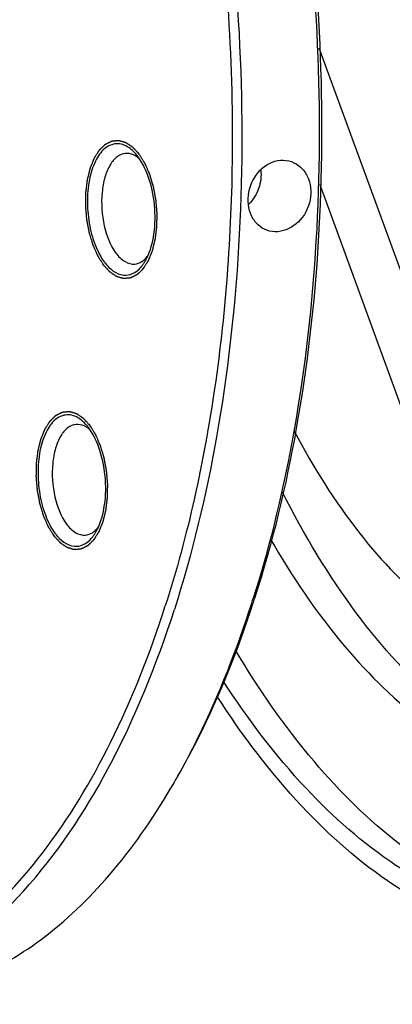
# Model space of a CAD drawing. Units: millimetres. Extents: x 0 to 420, y 0 to 297.
# Drawn here: x 73 to 82, y 14 to 35 of the extents above; entities that cross this region are included whole.
import ezdxf

# ---------------------------------------------------------------- set-up
doc = ezdxf.new("R2010")
doc.units = ezdxf.units.MM
doc.header["$LTSCALE"] = 23.1
doc.layers.get('0').update_dxf_attribs({"linetype": 'CONTINUOUS'})
doc.layers.add('BOHRUNGEN', color=7, linetype='CONTINUOUS')

msp = doc.modelspace()

# ---------------------------------------------------------------- linework, layer by layer
at = {"color": 7, "linetype": 'CONTINUOUS'}
for p, q in [((79.92385, 34.64071), (82.75291, 26.89805)), ((79.94402, 31.68071), (81.72299, 26.81197))]:
    msp.add_line(p, q, dxfattribs=at)
for centre, radius, start, end in [((75.69885, 31.86561), 0.50622, 55.924278, 57.370825), ((75.16828, 31.65135), 1.05615, 38.51696, 39.6682), ((75.12646, 31.61821), 1.1095, 36.681457, 38.511407), ((76.18061, 30.66941), 1.11343, 216.683495, 218.295457), ((74.63165, 26.00547), 0.50622, 55.924278, 57.370825), ((74.10108, 25.79122), 1.05615, 38.51696, 39.6682), ((74.05926, 25.75807), 1.1095, 36.681457, 38.511407), ((75.1134, 24.80928), 1.11343, 216.683495, 218.295457), ((54.7937, 30.21092), 24.86224, 342.255485, 342.506598), ((55.25396, 30.18381), 24.44407, 341.974367, 342.255498), ((63.14166, 26.62359), 15.75961, 329.965445, 330.479916)]:
    msp.add_arc(centre, radius, start, end, dxfattribs=at)
for points, knots in [([(74.00287, 53.01819), (74.69883, 52.16064), (75.98719, 50.19348), (77.52517, 46.84666), (78.72936, 43.05156), (79.55159, 38.95672), (79.95986, 34.7221), (79.93783, 30.51415), (79.48696, 26.49915), (78.88551, 23.94122), (78.5061, 22.73743)], [0, 0, 0, 0, 0.10479147, 0.22180556, 0.34856124, 0.48170346, 0.61737515, 0.75153338, 0.88024221, 1, 1, 1, 1]), ([(74.00476, 53.01696), (74.70667, 52.16819), (76.00669, 50.21259), (77.55793, 46.87421), (78.77297, 43.07858), (79.60229, 38.97696), (80.01301, 34.73255), (79.98839, 30.51532), (79.53002, 26.4951), (78.91988, 23.93635), (78.53511, 22.73392)], [0, 0, 0, 0, 0.10440491, 0.22123887, 0.34800622, 0.4812979, 0.61718108, 0.75152866, 0.88032428, 1, 1, 1, 1]), ([(76.12721, 45.0804), (76.7836, 43.08964), (77.74716, 38.92015), (78.06208, 34.65596), (78.05097, 32.49482)], [0, 0, 0, 0, 0.49236802, 1, 1, 1, 1]), ([(77.77765, 38.99724), (78.21413, 36.14123), (78.42951, 31.8356), (77.80818, 26.31276), (77.19006, 23.71419), (76.7995, 22.49371)], [0, 0, 0, 0, 0.52055566, 0.76911459, 1, 1, 1, 1]), ([(75.84216, 32.46062), (75.76743, 32.51698), (75.58785, 32.60085), (75.29078, 32.49471), (75.08647, 32.21287), (74.95506, 31.82138), (74.90586, 31.34972), (74.94381, 30.85392), (75.06418, 30.39275), (75.20332, 30.11749), (75.28769, 30.00426)], [0, 0, 0, 0, 0.08780421, 0.1704796, 0.27316622, 0.40351923, 0.5550817, 0.71479132, 0.86753952, 1, 1, 1, 1]), ([(75.97181, 32.29193), (75.9538, 32.30346), (75.8847, 32.34195), (75.80272, 32.35943), (75.74514, 32.35457)], [0, 0, 0, 0, 0.27012386, 1, 1, 1, 1]), ([(75.98125, 32.32553), (75.97036, 32.33867), (75.92784, 32.38743), (75.8802, 32.43193), (75.84216, 32.46062)], [0, 0, 0, 0, 0.26370584, 1, 1, 1, 1]), ([(78.05097, 32.49482), (78.042, 30.75004), (77.8103, 27.39534), (77.09379, 24.10307), (76.60401, 22.57253)], [0, 0, 0, 0, 0.52055865, 1, 1, 1, 1]), ([(75.74514, 32.35457), (75.68112, 32.34918), (75.54289, 32.28841), (75.39275, 32.09661), (75.28589, 31.82922), (75.20796, 31.38393), (75.24745, 30.81197), (75.41087, 30.37119), (75.53832, 30.20014)], [0, 0, 0, 0, 0.07982024, 0.17656384, 0.29590815, 0.43460487, 0.73497728, 1, 1, 1, 1]), ([(76.17367, 30.03189), (76.26263, 30.18578), (76.37639, 30.56588), (76.39926, 31.16868), (76.29104, 31.76737), (76.12542, 32.13447), (76.01625, 32.28099)], [0, 0, 0, 0, 0.22730592, 0.4956177, 0.76634521, 1, 1, 1, 1]), ([(75.53832, 30.20014), (75.59214, 30.12792), (75.70637, 30.00659), (75.87324, 29.9569), (75.94502, 29.96295)], [0, 0, 0, 0, 0.55561112, 1, 1, 1, 1]), ([(76.07748, 29.89558), (76.08621, 29.90559), (76.12162, 29.94855), (76.15246, 29.9952), (76.17367, 30.03189)], [0, 0, 0, 0, 0.23854728, 1, 1, 1, 1]), ([(75.30676, 29.97941), (75.40357, 29.85684), (75.60369, 29.68885), (75.91474, 29.74222), (76.02767, 29.83847), (76.07748, 29.89558)], [0, 0, 0, 0, 0.52228625, 0.74659528, 1, 1, 1, 1]), ([(74.77496, 26.60048), (74.70023, 26.65684), (74.52064, 26.74071), (74.22358, 26.63457), (74.01927, 26.35273), (73.88786, 25.96125), (73.83865, 25.48958), (73.87661, 24.99379), (73.99698, 24.53261), (74.13612, 24.25735), (74.22049, 24.14412)], [0, 0, 0, 0, 0.08780421, 0.1704796, 0.27316622, 0.40351923, 0.5550817, 0.71479132, 0.86753952, 1, 1, 1, 1]), ([(74.67794, 26.49444), (74.61392, 26.48904), (74.47569, 26.42827), (74.32555, 26.23647), (74.21869, 25.96908), (74.14075, 25.52379), (74.18025, 24.95183), (74.34367, 24.51105), (74.47112, 24.34)], [0, 0, 0, 0, 0.07982024, 0.17656384, 0.29590815, 0.43460487, 0.73497728, 1, 1, 1, 1]), ([(74.90461, 26.4318), (74.8866, 26.44333), (74.8175, 26.48182), (74.73551, 26.49929), (74.67794, 26.49444)], [0, 0, 0, 0, 0.27012386, 1, 1, 1, 1]), ([(74.91405, 26.4654), (74.90316, 26.47853), (74.86063, 26.52729), (74.813, 26.57179), (74.77496, 26.60048)], [0, 0, 0, 0, 0.26370584, 1, 1, 1, 1]), ([(75.10647, 24.17175), (75.19543, 24.32564), (75.30919, 24.70574), (75.33206, 25.30854), (75.22384, 25.90723), (75.05822, 26.27433), (74.94905, 26.42085)], [0, 0, 0, 0, 0.22730592, 0.4956177, 0.76634521, 1, 1, 1, 1]), ([(79.39003, 26.34953), (79.79963, 25.57263), (80.67289, 24.17579), (82.25979, 22.5046), (83.76045, 21.62469), (84.96509, 21.33489), (85.55254, 21.31991), (85.83797, 21.34378)], [0, 0, 0, 0, 0.30618238, 0.57077599, 0.79698388, 0.90014604, 1, 1, 1, 1]), ([(86.52536, 18.85191), (86.19256, 18.84547), (85.50983, 18.90623), (84.11903, 19.3253), (82.40284, 20.43444), (80.59495, 22.45016), (79.60243, 24.11081), (79.13842, 25.03006)], [0, 0, 0, 0, 0.09883922, 0.20176966, 0.42882263, 0.69423819, 1, 1, 1, 1]), ([(74.47112, 24.34), (74.52493, 24.26778), (74.63917, 24.14645), (74.80604, 24.09677), (74.87782, 24.10281)], [0, 0, 0, 0, 0.55561112, 1, 1, 1, 1]), ([(74.23956, 24.11927), (74.33636, 23.9967), (74.53649, 23.82871), (74.84754, 23.88209), (74.96047, 23.97833), (75.01028, 24.03544)], [0, 0, 0, 0, 0.52228625, 0.74659528, 1, 1, 1, 1]), ([(75.01028, 24.03544), (75.01901, 24.04545), (75.05442, 24.08842), (75.08526, 24.13506), (75.10647, 24.17175)], [0, 0, 0, 0, 0.23854728, 1, 1, 1, 1]), ([(78.87338, 24.02245), (79.34295, 23.2038), (80.33561, 21.73409), (82.11144, 19.98926), (83.7672, 19.08342), (85.08996, 18.78897), (85.7356, 18.77633), (86.05008, 18.80262)], [0, 0, 0, 0, 0.30343662, 0.56676597, 0.79405329, 0.89853579, 1, 1, 1, 1]), ([(62.34099, 17.52554), (62.91419, 16.8462), (64.10293, 15.66014), (66.15372, 14.4269), (68.29912, 13.94712), (70.42172, 14.29619), (72.37559, 15.43514), (74.09404, 17.26127), (75.54934, 19.69355), (76.28091, 21.56284), (76.60401, 22.57253)], [0, 0, 0, 0, 0.13501771, 0.25293246, 0.35893823, 0.46191518, 0.57188621, 0.6963723, 0.83896737, 1, 1, 1, 1]), ([(76.8554, 18.85838), (77.01483, 19.13993), (77.65367, 20.35305), (78.15404, 21.63648), (78.47312, 22.63358)], [0, 0, 0, 0, 0.23608788, 1, 1, 1, 1]), ([(76.8586, 18.86264), (77.02008, 19.1419), (77.66779, 20.34743), (78.1748, 21.62578), (78.49827, 22.61978)], [0, 0, 0, 0, 0.23582644, 1, 1, 1, 1]), ([(69.0676, 13.95888), (69.46893, 13.99241), (70.28023, 14.15181), (71.8829, 14.84304), (73.75369, 16.43353), (75.54968, 19.14977), (76.42082, 21.31031), (76.7995, 22.49371)], [0, 0, 0, 0, 0.09945378, 0.20229077, 0.42824646, 0.69315676, 1, 1, 1, 1]), ([(85.65825, 15.8348), (84.97669, 15.85818), (83.53932, 16.18677), (81.54084, 17.39459), (79.67689, 19.24926), (78.61802, 20.78081), (78.11383, 21.62768)], [0, 0, 0, 0, 0.20709788, 0.43736954, 0.70069155, 1, 1, 1, 1]), ([(85.65302, 15.79659), (84.97262, 15.73973), (83.51356, 15.90359), (81.43772, 16.93414), (79.49337, 18.65881), (78.38605, 20.1292), (77.85681, 20.94976)], [0, 0, 0, 0, 0.20945336, 0.43861588, 0.70046636, 1, 1, 1, 1]), ([(85.69042, 15.34815), (84.9955, 15.29008), (83.50534, 15.45741), (81.38521, 16.50974), (79.39933, 18.27093), (78.26831, 19.77248), (77.72774, 20.61043)], [0, 0, 0, 0, 0.20946153, 0.4386276, 0.70047499, 1, 1, 1, 1]), ([(70.74122, 14.09876), (71.31496, 14.14668), (72.49144, 14.43841), (74.1153, 15.41055), (75.58706, 16.87254), (76.40292, 18.07451), (76.78512, 18.73556)], [0, 0, 0, 0, 0.21854334, 0.4516389, 0.71015316, 1, 1, 1, 1])]:
    msp.add_open_spline(points, degree=3, knots=knots, dxfattribs=at)
at = {"color": 2, "linetype": 'CONTINUOUS'}
for points in [[(75.26852, 29.94435), (75.25833, 29.96075), (75.24303, 29.98535), (75.22264, 30.01816), (75.20735, 30.04276), (75.19205, 30.06736), (75.17931, 30.08787), (75.16911, 30.10427), (75.16274, 30.11452), (75.15764, 30.12272), (75.15382, 30.12887), (75.15064, 30.13401), (75.14839, 30.13757), (75.14714, 30.13966), (75.14613, 30.14109), (75.14538, 30.14303), (75.14428, 30.14544), (75.14242, 30.14975), (75.13973, 30.15586), (75.13651, 30.1632), (75.13221, 30.17299), (75.12684, 30.18523), (75.11825, 30.20481), (75.10751, 30.22929), (75.09463, 30.25866), (75.08174, 30.28803), (75.071, 30.31251), (75.06241, 30.33209), (75.05704, 30.34432), (75.05275, 30.35412), (75.04952, 30.36146), (75.04685, 30.36758), (75.04495, 30.37185), (75.0439, 30.37433), (75.04303, 30.37608), (75.04247, 30.37822), (75.04162, 30.38095), (75.04018, 30.38578), (75.03809, 30.39265), (75.03559, 30.40091), (75.03226, 30.41192), (75.0281, 30.42568), (75.02145, 30.44769), (75.01312, 30.47521), (75.00314, 30.50823), (74.99315, 30.54125), (74.98483, 30.56877), (74.97817, 30.59078), (74.97401, 30.60454), (74.97068, 30.61555), (74.96818, 30.6238), (74.96611, 30.63069), (74.96464, 30.63549), (74.96383, 30.63826), (74.96313, 30.64026), (74.96278, 30.64258), (74.96219, 30.64556), (74.96121, 30.65083), (74.95979, 30.65834), (74.95809, 30.66735), (74.95583, 30.67937), (74.953, 30.6944), (74.94847, 30.71844), (74.9428, 30.74849), (74.93601, 30.78454), (74.92921, 30.8206), (74.92355, 30.85065), (74.91902, 30.87469), (74.91619, 30.88971), (74.91392, 30.90173), (74.91222, 30.91075), (74.91081, 30.91826), (74.90981, 30.92352), (74.90927, 30.92653), (74.90876, 30.92877), (74.90865, 30.93106), (74.90836, 30.93409), (74.90793, 30.93941), (74.90727, 30.94701), (74.9065, 30.95612), (74.90546, 30.96828), (74.90416, 30.98347), (74.90209, 31.00778), (74.8995, 31.03816), (74.89639, 31.07462), (74.89329, 31.11108), (74.8907, 31.14147), (74.88863, 31.16578), (74.88733, 31.18097), (74.88629, 31.19312), (74.88551, 31.20224), (74.88488, 31.20983), (74.88441, 31.21515), (74.88417, 31.21819), (74.8839, 31.22047), (74.88401, 31.22272), (74.88403, 31.22573), (74.88413, 31.23099), (74.88424, 31.23851), (74.88438, 31.24754), (74.88456, 31.25957), (74.88479, 31.2746), (74.88515, 31.29866), (74.88561, 31.32874), (74.88616, 31.36483), (74.88671, 31.40092), (74.88717, 31.431), (74.88753, 31.45506), (74.88776, 31.47009), (74.88794, 31.48212), (74.88808, 31.49115), (74.8882, 31.49866), (74.88826, 31.50393), (74.88834, 31.50693), (74.88829, 31.50922), (74.88863, 31.51133), (74.88896, 31.51421), (74.88958, 31.51921), (74.89044, 31.52637), (74.89149, 31.53495), (74.89289, 31.5464), (74.89463, 31.56071), (74.89742, 31.58361), (74.90091, 31.61223), (74.90509, 31.64657), (74.90928, 31.68092), (74.91277, 31.70954), (74.91555, 31.73244), (74.9173, 31.74675), (74.91869, 31.7582), (74.91974, 31.76678), (74.92062, 31.77393), (74.92121, 31.77895), (74.92159, 31.7818), (74.92177, 31.784), (74.92234, 31.78593), (74.92296, 31.7886), (74.92412, 31.79323), (74.92574, 31.79986), (74.9277, 31.80782), (74.93031, 31.81842), (74.93357, 31.83168), (74.93879, 31.85289), (74.94532, 31.8794), (74.95314, 31.91122), (74.95967, 31.93773), (74.96488, 31.95894), (74.9688, 31.97485), (74.97271, 31.99075), (74.97597, 32.00401), (74.97858, 32.01461), (74.98054, 32.02257), (74.98218, 32.02919), (74.9833, 32.03385), (74.98398, 32.03647), (74.9844, 32.03856), (74.98515, 32.04014), (74.98604, 32.04242), (74.98764, 32.04633), (74.9899, 32.05196), (74.99263, 32.0587), (74.99626, 32.06769), (75.0008, 32.07892), (75.00625, 32.0924), (75.0117, 32.10588), (75.01897, 32.12385), (75.02805, 32.14632), (75.03713, 32.16879), (75.0444, 32.18676), (75.04985, 32.20024), (75.0553, 32.21372), (75.05984, 32.22496), (75.06347, 32.23394), (75.06619, 32.24069), (75.06847, 32.24629), (75.07005, 32.25025), (75.07098, 32.25245), (75.0716, 32.25426), (75.07251, 32.25549), (75.07363, 32.25734), (75.07564, 32.26047), (75.07848, 32.265), (75.08189, 32.27041), (75.08645, 32.27764), (75.09214, 32.28667), (75.09897, 32.2975), (75.1058, 32.30833), (75.11491, 32.32278), (75.12629, 32.34084), (75.13768, 32.35889), (75.14679, 32.37334), (75.15362, 32.38417), (75.16045, 32.39501), (75.16614, 32.40404), (75.1707, 32.41126), (75.17354, 32.41577), (75.17582, 32.41938), (75.17753, 32.42209), (75.17895, 32.42434), (75.17994, 32.42594), (75.18052, 32.42682), (75.18092, 32.42756), (75.18144, 32.42798), (75.1821, 32.42865), (75.18326, 32.42977), (75.18492, 32.4314), (75.18691, 32.43334), (75.18956, 32.43593), (75.19287, 32.43917), (75.19817, 32.44436), (75.2048, 32.45084), (75.21275, 32.45861), (75.2207, 32.46639), (75.23131, 32.47675), (75.24456, 32.48971), (75.25782, 32.50267), (75.26842, 32.51304), (75.27637, 32.52081), (75.28432, 32.52859), (75.29095, 32.53507), (75.29625, 32.54025), (75.29957, 32.54349), (75.30222, 32.54608), (75.3042, 32.54803), (75.30586, 32.54964), (75.30702, 32.55079), (75.30769, 32.55141), (75.30816, 32.55198), (75.30874, 32.55218), (75.30948, 32.55258), (75.31079, 32.55321), (75.31265, 32.55415), (75.31488, 32.55527), (75.31786, 32.55676), (75.32158, 32.55862), (75.32754, 32.5616), (75.33498, 32.56532), (75.34391, 32.56979), (75.35284, 32.57425), (75.36476, 32.58021), (75.37964, 32.58766), (75.39453, 32.5951), (75.40644, 32.60106), (75.41537, 32.60553), (75.42431, 32.61), (75.43175, 32.61372), (75.43771, 32.6167), (75.44143, 32.61856), (75.44441, 32.62005), (75.44664, 32.62117), (75.4485, 32.62209), (75.4498, 32.62276), (75.45055, 32.6231), (75.4511, 32.62346), (75.45169, 32.62343), (75.45246, 32.62353), (75.45381, 32.62363), (75.45574, 32.62382), (75.45805, 32.62402), (75.46114, 32.6243), (75.465, 32.62465), (75.47117, 32.6252), (75.47889, 32.6259), (75.48815, 32.62673), (75.49741, 32.62757), (75.50976, 32.62868), (75.52519, 32.63007), (75.54063, 32.63146), (75.55297, 32.63257), (75.56223, 32.6334), (75.57149, 32.63423), (75.57921, 32.63493), (75.58539, 32.63548), (75.58924, 32.63583), (75.59233, 32.63611), (75.59465, 32.63632), (75.59658, 32.63648), (75.59793, 32.63662), (75.5987, 32.63667), (75.59927, 32.6368), (75.59986, 32.63655), (75.60064, 32.63635), (75.60201, 32.63593), (75.60397, 32.63537), (75.60632, 32.63469), (75.60944, 32.63378), (75.61336, 32.63265), (75.61961, 32.63083), (75.62743, 32.62856), (75.63682, 32.62584), (75.64621, 32.62312), (75.65872, 32.61949), (75.67436, 32.61495), (75.69001, 32.61041), (75.70252, 32.60678), (75.71191, 32.60405), (75.7213, 32.60133), (75.72912, 32.59906), (75.73537, 32.59724), (75.73929, 32.59611), (75.74241, 32.5952), (75.74476, 32.59452), (75.74672, 32.59395), (75.74809, 32.59357), (75.74887, 32.59331), (75.74946, 32.59322), (75.75002, 32.59276), (75.75079, 32.59227), (75.75212, 32.59135), (75.75403, 32.59007), (75.75632, 32.58853), (75.75937, 32.58647), (75.76318, 32.58389), (75.76929, 32.57978), (75.77692, 32.57463), (75.78607, 32.56845), (75.79522, 32.56228), (75.80743, 32.55404), (75.82269, 32.54375), (75.83794, 32.53345), (75.85015, 32.52522), (75.8593, 32.51904), (75.86846, 32.51286), (75.87608, 32.50772), (75.88219, 32.5036), (75.886, 32.50103), (75.88905, 32.49897), (75.89134, 32.49742), (75.89325, 32.49613), (75.89458, 32.49524), (75.89534, 32.4947), (75.89593, 32.4944), (75.89646, 32.49372), (75.89719, 32.49294), (75.89846, 32.49153), (75.90028, 32.48954), (75.90246, 32.48714), (75.90536, 32.48395), (75.909, 32.47995), (75.91481, 32.47356), (75.92208, 32.46557), (75.93079, 32.45598), (75.93951, 32.44639), (75.95114, 32.4336), (75.96567, 32.41762), (75.98311, 32.39844), (76.00636, 32.37287), (76.0238, 32.35369), (76.03542, 32.3409)], [(76.03542, 32.3409), (76.04562, 32.3245), (76.06091, 32.2999), (76.0813, 32.26709), (76.0966, 32.24249), (76.11189, 32.21789), (76.12464, 32.19738), (76.13483, 32.18098), (76.14121, 32.17073), (76.1463, 32.16253), (76.15013, 32.15638), (76.15331, 32.15124), (76.15555, 32.14768), (76.15681, 32.14559), (76.15782, 32.14416), (76.15857, 32.14222), (76.15966, 32.13981), (76.16153, 32.1355), (76.16422, 32.12939), (76.16744, 32.12205), (76.17173, 32.11226), (76.1771, 32.10002), (76.18569, 32.08044), (76.19643, 32.05596), (76.20932, 32.02659), (76.2222, 31.99722), (76.23294, 31.97274), (76.24153, 31.95316), (76.2469, 31.94092), (76.2512, 31.93113), (76.25442, 31.92379), (76.2571, 31.91766), (76.25899, 31.9134), (76.26004, 31.91092), (76.26091, 31.90917), (76.26147, 31.90702), (76.26233, 31.9043), (76.26377, 31.89947), (76.26586, 31.8926), (76.26835, 31.88434), (76.27168, 31.87333), (76.27584, 31.85957), (76.2825, 31.83756), (76.29082, 31.81004), (76.30081, 31.77702), (76.3108, 31.744), (76.31912, 31.71648), (76.32578, 31.69447), (76.32994, 31.68071), (76.33326, 31.6697), (76.33576, 31.66145), (76.33784, 31.65456), (76.33931, 31.64976), (76.34012, 31.64699), (76.34081, 31.64499), (76.34117, 31.64267), (76.34175, 31.63969), (76.34273, 31.63442), (76.34416, 31.62691), (76.34585, 31.61789), (76.34812, 31.60588), (76.35095, 31.59085), (76.35548, 31.56681), (76.36114, 31.53676), (76.36794, 31.5007), (76.37473, 31.46465), (76.3804, 31.4346), (76.38493, 31.41056), (76.38776, 31.39553), (76.39002, 31.38351), (76.39172, 31.3745), (76.39313, 31.36699), (76.39414, 31.36173), (76.39468, 31.35872), (76.39519, 31.35648), (76.3953, 31.35419), (76.39558, 31.35115), (76.39602, 31.34584), (76.39668, 31.33824), (76.39745, 31.32913), (76.39849, 31.31697), (76.39978, 31.30178), (76.40185, 31.27747), (76.40444, 31.24709), (76.40755, 31.21063), (76.41066, 31.17416), (76.41325, 31.14378), (76.41532, 31.11947), (76.41662, 31.10428), (76.41765, 31.09213), (76.41843, 31.08301), (76.41907, 31.07542), (76.41954, 31.0701), (76.41977, 31.06706), (76.42005, 31.06477), (76.41993, 31.06253), (76.41991, 31.05952), (76.41981, 31.05426), (76.41971, 31.04674), (76.41957, 31.03771), (76.41939, 31.02568), (76.41916, 31.01065), (76.41879, 30.98658), (76.41833, 30.95651), (76.41779, 30.92042), (76.41724, 30.88433), (76.41678, 30.85425), (76.41641, 30.83019), (76.41619, 30.81515), (76.416, 30.80312), (76.41587, 30.7941), (76.41574, 30.78659), (76.41568, 30.78131), (76.41561, 30.77832), (76.41566, 30.77602), (76.41531, 30.77392), (76.41499, 30.77104), (76.41436, 30.76604), (76.4135, 30.75888), (76.41245, 30.7503), (76.41106, 30.73885), (76.40931, 30.72454), (76.40652, 30.70164), (76.40304, 30.67302), (76.39885, 30.63868), (76.39467, 30.60433), (76.39118, 30.57571), (76.38839, 30.55281), (76.38665, 30.5385), (76.38525, 30.52705), (76.38421, 30.51846), (76.38333, 30.51132), (76.38273, 30.5063), (76.38236, 30.50345), (76.38218, 30.50125), (76.38161, 30.49932), (76.38098, 30.49665), (76.37982, 30.49202), (76.3782, 30.48538), (76.37624, 30.47743), (76.37363, 30.46683), (76.37037, 30.45357), (76.36515, 30.43236), (76.35863, 30.40585), (76.3508, 30.37403), (76.34428, 30.34752), (76.33906, 30.32631), (76.33515, 30.3104), (76.33123, 30.29449), (76.32797, 30.28124), (76.32536, 30.27063), (76.32341, 30.26268), (76.32177, 30.25606), (76.32064, 30.2514), (76.31997, 30.24878), (76.31955, 30.24668), (76.3188, 30.24511), (76.31791, 30.24283), (76.31631, 30.23892), (76.31404, 30.23329), (76.31132, 30.22655), (76.30768, 30.21756), (76.30314, 30.20633), (76.29769, 30.19285), (76.29224, 30.17937), (76.28498, 30.1614), (76.27589, 30.13893), (76.26681, 30.11646), (76.25955, 30.09849), (76.2541, 30.08501), (76.24865, 30.07153), (76.24411, 30.06029), (76.24047, 30.05131), (76.23775, 30.04456), (76.23547, 30.03896), (76.2339, 30.035), (76.23297, 30.0328), (76.23235, 30.03099), (76.23143, 30.02976), (76.23031, 30.02791), (76.22831, 30.02478), (76.22547, 30.02025), (76.22205, 30.01484), (76.2175, 30.00761), (76.21181, 29.99858), (76.20497, 29.98775), (76.19814, 29.97691), (76.18904, 29.96247), (76.17765, 29.94441), (76.16627, 29.92636), (76.15716, 29.91191), (76.15033, 29.90108), (76.1435, 29.89024), (76.1378, 29.88121), (76.13325, 29.87399), (76.1304, 29.86948), (76.12813, 29.86586), (76.12642, 29.86315), (76.12499, 29.8609), (76.124, 29.85931), (76.12342, 29.85843), (76.12302, 29.85768), (76.1225, 29.85727), (76.12185, 29.8566), (76.12068, 29.85548), (76.11903, 29.85385), (76.11704, 29.85191), (76.11439, 29.84931), (76.11107, 29.84608), (76.10577, 29.84089), (76.09915, 29.83441), (76.09119, 29.82664), (76.08324, 29.81886), (76.07264, 29.80849), (76.05938, 29.79554), (76.04613, 29.78258), (76.03553, 29.77221), (76.02757, 29.76443), (76.01962, 29.75666), (76.01299, 29.75018), (76.00769, 29.745), (76.00438, 29.74176), (76.00173, 29.73916), (75.99974, 29.73722), (75.99808, 29.73561), (75.99693, 29.73446), (75.99626, 29.73383), (75.99578, 29.73327), (75.9952, 29.73307), (75.99446, 29.73267), (75.99316, 29.73204), (75.9913, 29.7311), (75.98906, 29.72998), (75.98609, 29.72849), (75.98237, 29.72663), (75.97641, 29.72365), (75.96897, 29.71993), (75.96003, 29.71546), (75.9511, 29.71099), (75.93919, 29.70504), (75.9243, 29.69759), (75.90941, 29.69014), (75.8975, 29.68419), (75.88857, 29.67972), (75.87964, 29.67525), (75.87219, 29.67153), (75.86624, 29.66855), (75.86252, 29.66669), (75.85954, 29.6652), (75.85731, 29.66408), (75.85544, 29.66316), (75.85414, 29.66249), (75.8534, 29.66215), (75.85284, 29.66178), (75.85226, 29.66181), (75.85149, 29.66172), (75.85014, 29.66161), (75.84821, 29.66143), (75.84589, 29.66123), (75.84281, 29.66095), (75.83895, 29.6606), (75.83277, 29.66004), (75.82506, 29.65935), (75.8158, 29.65852), (75.80654, 29.65768), (75.79419, 29.65657), (75.77875, 29.65518), (75.76332, 29.65379), (75.75097, 29.65268), (75.74171, 29.65185), (75.73245, 29.65101), (75.72473, 29.65032), (75.71856, 29.64976), (75.7147, 29.64942), (75.71161, 29.64914), (75.7093, 29.64893), (75.70737, 29.64876), (75.70602, 29.64863), (75.70525, 29.64858), (75.70467, 29.64845), (75.70408, 29.6487), (75.7033, 29.6489), (75.70193, 29.64932), (75.69998, 29.64987), (75.69763, 29.65056), (75.6945, 29.65146), (75.69059, 29.6526), (75.68433, 29.65442), (75.67651, 29.65668), (75.66712, 29.65941), (75.65774, 29.66213), (75.64522, 29.66576), (75.62958, 29.6703), (75.61394, 29.67484), (75.60142, 29.67847), (75.59204, 29.6812), (75.58265, 29.68392), (75.57483, 29.68619), (75.56857, 29.688), (75.56466, 29.68914), (75.56153, 29.69005), (75.55918, 29.69073), (75.55723, 29.6913), (75.55586, 29.69168), (75.55508, 29.69194), (75.55449, 29.69203), (75.55392, 29.69249), (75.55316, 29.69298), (75.55182, 29.6939), (75.54991, 29.69518), (75.54763, 29.69672), (75.54457, 29.69878), (75.54076, 29.70135), (75.53466, 29.70547), (75.52703, 29.71062), (75.51788, 29.7168), (75.50872, 29.72297), (75.49652, 29.73121), (75.48126, 29.7415), (75.466, 29.7518), (75.4538, 29.76003), (75.44464, 29.76621), (75.43549, 29.77238), (75.42786, 29.77753), (75.42176, 29.78165), (75.41794, 29.78422), (75.41489, 29.78628), (75.4126, 29.78782), (75.4107, 29.78912), (75.40936, 29.79), (75.4086, 29.79054), (75.40802, 29.79085), (75.40748, 29.79153), (75.40675, 29.7923), (75.40548, 29.79372), (75.40367, 29.79571), (75.40149, 29.79811), (75.39858, 29.8013), (75.39495, 29.8053), (75.38914, 29.81169), (75.38187, 29.81968), (75.37315, 29.82927), (75.36443, 29.83886), (75.35281, 29.85165), (75.33827, 29.86763), (75.32084, 29.88681), (75.29759, 29.91238), (75.28015, 29.93156), (75.26852, 29.94435)], [(74.20132, 24.08421), (74.19112, 24.10061), (74.17583, 24.12521), (74.15544, 24.15802), (74.14014, 24.18262), (74.12485, 24.20722), (74.1121, 24.22773), (74.10191, 24.24413), (74.09554, 24.25438), (74.09044, 24.26258), (74.08661, 24.26873), (74.08343, 24.27387), (74.08119, 24.27743), (74.07994, 24.27952), (74.07892, 24.28095), (74.07817, 24.28289), (74.07708, 24.28531), (74.07521, 24.28961), (74.07252, 24.29572), (74.0693, 24.30306), (74.06501, 24.31285), (74.05964, 24.32509), (74.05105, 24.34467), (74.04031, 24.36915), (74.02742, 24.39852), (74.01454, 24.42789), (74.0038, 24.45237), (73.99521, 24.47195), (73.98984, 24.48419), (73.98555, 24.49398), (73.98232, 24.50132), (73.97965, 24.50745), (73.97775, 24.51171), (73.9767, 24.51419), (73.97583, 24.51594), (73.97527, 24.51809), (73.97442, 24.52081), (73.97297, 24.52564), (73.97089, 24.53251), (73.96839, 24.54077), (73.96506, 24.55178), (73.9609, 24.56554), (73.95424, 24.58755), (73.94592, 24.61507), (73.93593, 24.64809), (73.92595, 24.68111), (73.91763, 24.70863), (73.91097, 24.73064), (73.90681, 24.7444), (73.90348, 24.75541), (73.90098, 24.76366), (73.89891, 24.77055), (73.89744, 24.77535), (73.89663, 24.77812), (73.89593, 24.78012), (73.89558, 24.78244), (73.89499, 24.78542), (73.89401, 24.7907), (73.89259, 24.7982), (73.89089, 24.80722), (73.88863, 24.81924), (73.88579, 24.83426), (73.88126, 24.8583), (73.8756, 24.88835), (73.86881, 24.92441), (73.86201, 24.96046), (73.85635, 24.99051), (73.85182, 25.01455), (73.84898, 25.02958), (73.84672, 25.0416), (73.84502, 25.05061), (73.84361, 25.05812), (73.8426, 25.06338), (73.84207, 25.06639), (73.84156, 25.06863), (73.84145, 25.07092), (73.84116, 25.07396), (73.84072, 25.07927), (73.84007, 25.08687), (73.83929, 25.09599), (73.83826, 25.10814), (73.83696, 25.12333), (73.83489, 25.14764), (73.8323, 25.17802), (73.82919, 25.21448), (73.82608, 25.25095), (73.82349, 25.28133), (73.82142, 25.30564), (73.82013, 25.32083), (73.81909, 25.33298), (73.81831, 25.3421), (73.81767, 25.34969), (73.8172, 25.35501), (73.81697, 25.35805), (73.8167, 25.36034), (73.81681, 25.36258), (73.81683, 25.36559), (73.81693, 25.37086), (73.81703, 25.37837), (73.81717, 25.3874), (73.81736, 25.39943), (73.81758, 25.41447), (73.81795, 25.43853), (73.81841, 25.4686), (73.81896, 25.50469), (73.81951, 25.54078), (73.81996, 25.57086), (73.82033, 25.59492), (73.82056, 25.60996), (73.82074, 25.62199), (73.82088, 25.63101), (73.821, 25.63852), (73.82106, 25.6438), (73.82114, 25.64679), (73.82109, 25.64909), (73.82143, 25.65119), (73.82175, 25.65407), (73.82238, 25.65907), (73.82324, 25.66623), (73.82429, 25.67481), (73.82569, 25.68626), (73.82743, 25.70057), (73.83022, 25.72347), (73.83371, 25.75209), (73.83789, 25.78644), (73.84208, 25.82078), (73.84556, 25.8494), (73.84835, 25.8723), (73.8501, 25.88661), (73.85149, 25.89806), (73.85253, 25.90665), (73.85342, 25.91379), (73.85401, 25.91881), (73.85439, 25.92166), (73.85456, 25.92386), (73.85514, 25.92579), (73.85576, 25.92846), (73.85692, 25.93309), (73.85854, 25.93973), (73.8605, 25.94768), (73.86311, 25.95828), (73.86637, 25.97154), (73.87159, 25.99275), (73.87811, 26.01926), (73.88594, 26.05108), (73.89246, 26.07759), (73.89768, 26.0988), (73.9016, 26.11471), (73.90551, 26.13062), (73.90877, 26.14387), (73.91138, 26.15448), (73.91334, 26.16243), (73.91497, 26.16905), (73.9161, 26.17371), (73.91678, 26.17633), (73.9172, 26.17843), (73.91795, 26.18), (73.91883, 26.18228), (73.92044, 26.18619), (73.9227, 26.19182), (73.92543, 26.19856), (73.92906, 26.20755), (73.9336, 26.21878), (73.93905, 26.23226), (73.9445, 26.24574), (73.95177, 26.26371), (73.96085, 26.28618), (73.96993, 26.30865), (73.9772, 26.32662), (73.98265, 26.3401), (73.9881, 26.35358), (73.99264, 26.36482), (73.99627, 26.3738), (73.99899, 26.38055), (74.00127, 26.38615), (74.00285, 26.39011), (74.00378, 26.39231), (74.00439, 26.39412), (74.00531, 26.39535), (74.00643, 26.3972), (74.00843, 26.40033), (74.01127, 26.40486), (74.01469, 26.41028), (74.01924, 26.4175), (74.02494, 26.42653), (74.03177, 26.43736), (74.0386, 26.4482), (74.04771, 26.46264), (74.05909, 26.4807), (74.07048, 26.49876), (74.07959, 26.5132), (74.08642, 26.52404), (74.09325, 26.53487), (74.09894, 26.5439), (74.10349, 26.55112), (74.10634, 26.55564), (74.10862, 26.55925), (74.11032, 26.56196), (74.11175, 26.56421), (74.11274, 26.5658), (74.11332, 26.56668), (74.11372, 26.56743), (74.11424, 26.56784), (74.1149, 26.56851), (74.11606, 26.56963), (74.11772, 26.57126), (74.11971, 26.5732), (74.12236, 26.5758), (74.12567, 26.57904), (74.13097, 26.58422), (74.1376, 26.5907), (74.14555, 26.59847), (74.1535, 26.60625), (74.16411, 26.61662), (74.17736, 26.62958), (74.19061, 26.64253), (74.20122, 26.6529), (74.20917, 26.66068), (74.21712, 26.66845), (74.22375, 26.67493), (74.22905, 26.68012), (74.23236, 26.68336), (74.23501, 26.68595), (74.237, 26.68789), (74.23866, 26.6895), (74.23982, 26.69065), (74.24049, 26.69128), (74.24096, 26.69184), (74.24154, 26.69204), (74.24228, 26.69244), (74.24359, 26.69308), (74.24544, 26.69401), (74.24768, 26.69513), (74.25066, 26.69662), (74.25438, 26.69848), (74.26033, 26.70146), (74.26778, 26.70518), (74.27671, 26.70965), (74.28564, 26.71412), (74.29755, 26.72007), (74.31244, 26.72752), (74.32733, 26.73497), (74.33924, 26.74092), (74.34817, 26.74539), (74.35711, 26.74986), (74.36455, 26.75358), (74.3705, 26.75656), (74.37423, 26.75842), (74.3772, 26.75991), (74.37944, 26.76103), (74.3813, 26.76195), (74.3826, 26.76262), (74.38335, 26.76296), (74.3839, 26.76333), (74.38448, 26.7633), (74.38525, 26.76339), (74.38661, 26.7635), (74.38853, 26.76368), (74.39085, 26.76389), (74.39394, 26.76416), (74.39779, 26.76451), (74.40397, 26.76507), (74.41169, 26.76576), (74.42095, 26.76659), (74.43021, 26.76743), (74.44255, 26.76854), (74.45799, 26.76993), (74.47342, 26.77132), (74.48577, 26.77243), (74.49503, 26.77326), (74.50429, 26.7741), (74.51201, 26.77479), (74.51818, 26.77535), (74.52204, 26.77569), (74.52513, 26.77597), (74.52744, 26.77618), (74.52937, 26.77635), (74.53072, 26.77648), (74.5315, 26.77653), (74.53207, 26.77666), (74.53266, 26.77641), (74.53344, 26.77621), (74.53481, 26.77579), (74.53677, 26.77524), (74.53911, 26.77455), (74.54224, 26.77365), (74.54615, 26.77251), (74.55241, 26.7707), (74.56023, 26.76843), (74.56962, 26.7657), (74.579, 26.76298), (74.59152, 26.75935), (74.60716, 26.75481), (74.62281, 26.75027), (74.63532, 26.74664), (74.64471, 26.74391), (74.65409, 26.74119), (74.66191, 26.73892), (74.66817, 26.73711), (74.67208, 26.73597), (74.67521, 26.73506), (74.67756, 26.73439), (74.67951, 26.73381), (74.68088, 26.73343), (74.68166, 26.73318), (74.68226, 26.73308), (74.68282, 26.73262), (74.68359, 26.73213), (74.68492, 26.73121), (74.68683, 26.72994), (74.68912, 26.72839), (74.69217, 26.72633), (74.69598, 26.72376), (74.70209, 26.71964), (74.70971, 26.71449), (74.71887, 26.70831), (74.72802, 26.70214), (74.74023, 26.6939), (74.75548, 26.68361), (74.77074, 26.67331), (74.78295, 26.66508), (74.7921, 26.6589), (74.80125, 26.65273), (74.80888, 26.64758), (74.81498, 26.64346), (74.8188, 26.64089), (74.82185, 26.63883), (74.82414, 26.63729), (74.82605, 26.63599), (74.82738, 26.63511), (74.82814, 26.63457), (74.82872, 26.63426), (74.82926, 26.63358), (74.82999, 26.63281), (74.83126, 26.63139), (74.83308, 26.6294), (74.83526, 26.627), (74.83816, 26.62381), (74.84179, 26.61981), (74.84761, 26.61342), (74.85487, 26.60543), (74.86359, 26.59584), (74.87231, 26.58625), (74.88394, 26.57346), (74.89847, 26.55748), (74.91591, 26.5383), (74.93916, 26.51273), (74.9566, 26.49355), (74.96822, 26.48076)], [(74.96822, 26.48076), (74.97842, 26.46436), (74.99371, 26.43976), (75.0141, 26.40695), (75.0294, 26.38235), (75.04469, 26.35775), (75.05744, 26.33725), (75.06763, 26.32084), (75.074, 26.31059), (75.0791, 26.30239), (75.08293, 26.29624), (75.08611, 26.2911), (75.08835, 26.28754), (75.08961, 26.28545), (75.09062, 26.28402), (75.09137, 26.28208), (75.09246, 26.27967), (75.09433, 26.27536), (75.09702, 26.26926), (75.10024, 26.26191), (75.10453, 26.25212), (75.1099, 26.23988), (75.11849, 26.2203), (75.12923, 26.19582), (75.14212, 26.16645), (75.155, 26.13708), (75.16574, 26.1126), (75.17433, 26.09302), (75.1797, 26.08079), (75.18399, 26.07099), (75.18722, 26.06365), (75.1899, 26.05753), (75.19179, 26.05326), (75.19284, 26.05079), (75.19371, 26.04903), (75.19427, 26.04689), (75.19512, 26.04416), (75.19657, 26.03933), (75.19865, 26.03246), (75.20115, 26.0242), (75.20448, 26.01319), (75.20864, 25.99944), (75.2153, 25.97742), (75.22362, 25.9499), (75.23361, 25.91688), (75.24359, 25.88386), (75.25192, 25.85635), (75.25857, 25.83433), (75.26273, 25.82057), (75.26606, 25.80957), (75.26856, 25.80131), (75.27063, 25.79443), (75.27211, 25.78962), (75.27291, 25.78685), (75.27361, 25.78485), (75.27396, 25.78253), (75.27455, 25.77955), (75.27553, 25.77428), (75.27695, 25.76677), (75.27865, 25.75776), (75.28092, 25.74574), (75.28375, 25.73071), (75.28828, 25.70667), (75.29394, 25.67663), (75.30074, 25.64057), (75.30753, 25.60451), (75.31319, 25.57446), (75.31772, 25.55042), (75.32056, 25.5354), (75.32282, 25.52338), (75.32452, 25.51436), (75.32593, 25.50685), (75.32694, 25.50159), (75.32748, 25.49859), (75.32798, 25.49634), (75.32809, 25.49405), (75.32838, 25.49102), (75.32882, 25.4857), (75.32947, 25.4781), (75.33025, 25.46899), (75.33128, 25.45683), (75.33258, 25.44164), (75.33465, 25.41733), (75.33724, 25.38695), (75.34035, 25.35049), (75.34346, 25.31403), (75.34605, 25.28364), (75.34812, 25.25934), (75.34941, 25.24414), (75.35045, 25.23199), (75.35123, 25.22287), (75.35187, 25.21528), (75.35234, 25.20996), (75.35257, 25.20692), (75.35285, 25.20464), (75.35273, 25.20239), (75.35271, 25.19938), (75.35261, 25.19412), (75.35251, 25.1866), (75.35237, 25.17758), (75.35219, 25.16555), (75.35196, 25.15051), (75.35159, 25.12645), (75.35113, 25.09637), (75.35058, 25.06028), (75.35003, 25.02419), (75.34958, 24.99411), (75.34921, 24.97005), (75.34898, 24.95502), (75.3488, 24.94299), (75.34867, 24.93396), (75.34854, 24.92645), (75.34848, 24.92118), (75.34841, 24.91818), (75.34845, 24.91589), (75.34811, 24.91378), (75.34779, 24.91091), (75.34716, 24.9059), (75.3463, 24.89874), (75.34525, 24.89016), (75.34386, 24.87871), (75.34211, 24.8644), (75.33932, 24.8415), (75.33583, 24.81288), (75.33165, 24.77854), (75.32746, 24.74419), (75.32398, 24.71557), (75.32119, 24.69267), (75.31944, 24.67836), (75.31805, 24.66692), (75.31701, 24.65833), (75.31612, 24.65118), (75.31553, 24.64616), (75.31516, 24.64331), (75.31498, 24.64111), (75.3144, 24.63918), (75.31378, 24.63651), (75.31262, 24.63188), (75.311, 24.62525), (75.30904, 24.61729), (75.30643, 24.60669), (75.30317, 24.59343), (75.29795, 24.57222), (75.29143, 24.54571), (75.2836, 24.51389), (75.27708, 24.48738), (75.27186, 24.46617), (75.26794, 24.45026), (75.26403, 24.43436), (75.26077, 24.4211), (75.25816, 24.4105), (75.2562, 24.40254), (75.25457, 24.39592), (75.25344, 24.39126), (75.25276, 24.38864), (75.25234, 24.38655), (75.25159, 24.38497), (75.25071, 24.38269), (75.2491, 24.37878), (75.24684, 24.37315), (75.24411, 24.36641), (75.24048, 24.35743), (75.23594, 24.34619), (75.23049, 24.33271), (75.22504, 24.31923), (75.21778, 24.30126), (75.20869, 24.27879), (75.19961, 24.25632), (75.19234, 24.23835), (75.18689, 24.22487), (75.18144, 24.21139), (75.1769, 24.20015), (75.17327, 24.19117), (75.17055, 24.18442), (75.16827, 24.17882), (75.16669, 24.17487), (75.16576, 24.17266), (75.16515, 24.17085), (75.16423, 24.16962), (75.16311, 24.16777), (75.16111, 24.16464), (75.15827, 24.16011), (75.15485, 24.1547), (75.1503, 24.14747), (75.1446, 24.13845), (75.13777, 24.12761), (75.13094, 24.11678), (75.12183, 24.10233), (75.11045, 24.08427), (75.09906, 24.06622), (75.08996, 24.05177), (75.08312, 24.04094), (75.07629, 24.0301), (75.0706, 24.02107), (75.06605, 24.01385), (75.0632, 24.00934), (75.06092, 24.00573), (75.05922, 24.00302), (75.05779, 24.00077), (75.0568, 23.99917), (75.05622, 23.99829), (75.05582, 23.99755), (75.0553, 23.99713), (75.05464, 23.99646), (75.05348, 23.99534), (75.05182, 23.99371), (75.04984, 23.99177), (75.04719, 23.98918), (75.04387, 23.98594), (75.03857, 23.98075), (75.03194, 23.97427), (75.02399, 23.9665), (75.01604, 23.95872), (75.00544, 23.94836), (74.99218, 23.9354), (74.97893, 23.92244), (74.96832, 23.91207), (74.96037, 23.9043), (74.95242, 23.89652), (74.94579, 23.89004), (74.94049, 23.88486), (74.93718, 23.88162), (74.93453, 23.87903), (74.93254, 23.87708), (74.93088, 23.87547), (74.92972, 23.87432), (74.92905, 23.8737), (74.92858, 23.87313), (74.928, 23.87293), (74.92726, 23.87253), (74.92596, 23.8719), (74.9241, 23.87096), (74.92186, 23.86984), (74.91889, 23.86835), (74.91516, 23.86649), (74.90921, 23.86351), (74.90176, 23.85979), (74.89283, 23.85532), (74.8839, 23.85086), (74.87199, 23.8449), (74.8571, 23.83745), (74.84221, 23.83001), (74.8303, 23.82405), (74.82137, 23.81958), (74.81244, 23.81512), (74.80499, 23.81139), (74.79904, 23.80841), (74.79531, 23.80655), (74.79234, 23.80506), (74.7901, 23.80394), (74.78824, 23.80302), (74.78694, 23.80235), (74.78619, 23.80201), (74.78564, 23.80165), (74.78506, 23.80168), (74.78429, 23.80158), (74.78294, 23.80148), (74.78101, 23.80129), (74.77869, 23.80109), (74.7756, 23.80081), (74.77175, 23.80046), (74.76557, 23.79991), (74.75785, 23.79921), (74.74859, 23.79838), (74.73933, 23.79754), (74.72699, 23.79643), (74.71155, 23.79504), (74.69612, 23.79366), (74.68377, 23.79254), (74.67451, 23.79171), (74.66525, 23.79088), (74.65753, 23.79018), (74.65136, 23.78963), (74.6475, 23.78928), (74.64441, 23.789), (74.6421, 23.78879), (74.64017, 23.78863), (74.63882, 23.78849), (74.63804, 23.78845), (74.63747, 23.78831), (74.63688, 23.78856), (74.6361, 23.78876), (74.63473, 23.78918), (74.63277, 23.78974), (74.63043, 23.79042), (74.6273, 23.79133), (74.62339, 23.79246), (74.61713, 23.79428), (74.60931, 23.79655), (74.59992, 23.79927), (74.59054, 23.80199), (74.57802, 23.80563), (74.56238, 23.81016), (74.54673, 23.8147), (74.53422, 23.81833), (74.52483, 23.82106), (74.51545, 23.82378), (74.50763, 23.82605), (74.50137, 23.82787), (74.49746, 23.829), (74.49433, 23.82991), (74.49198, 23.83059), (74.49003, 23.83116), (74.48866, 23.83155), (74.48788, 23.8318), (74.48729, 23.83189), (74.48672, 23.83235), (74.48595, 23.83284), (74.48462, 23.83376), (74.48271, 23.83504), (74.48042, 23.83658), (74.47737, 23.83864), (74.47356, 23.84122), (74.46746, 23.84533), (74.45983, 23.85048), (74.45067, 23.85666), (74.44152, 23.86283), (74.42931, 23.87107), (74.41406, 23.88136), (74.3988, 23.89166), (74.3866, 23.89989), (74.37744, 23.90607), (74.36829, 23.91225), (74.36066, 23.91739), (74.35456, 23.92151), (74.35074, 23.92409), (74.34769, 23.92615), (74.3454, 23.92769), (74.3435, 23.92898), (74.34216, 23.92987), (74.3414, 23.93041), (74.34082, 23.93072), (74.34028, 23.93139), (74.33955, 23.93217), (74.33828, 23.93358), (74.33647, 23.93557), (74.33429, 23.93797), (74.33138, 23.94117), (74.32775, 23.94516), (74.32193, 23.95155), (74.31467, 23.95955), (74.30595, 23.96913), (74.29723, 23.97872), (74.2856, 23.99151), (74.27107, 24.00749), (74.25363, 24.02667), (74.23038, 24.05224), (74.21295, 24.07142), (74.20132, 24.08421)]]:
    msp.add_open_spline(points, degree=3, knots=[0, 0, 0, 0, 0.015625, 0.0234375, 0.03125, 0.0390625, 0.046875, 0.05078125, 0.0546875, 0.05664062, 0.05859375, 0.06054688, 0.06152344, 0.06201172, 0.0625, 0.06298828, 0.06347656, 0.06445312, 0.06640625, 0.06835938, 0.0703125, 0.07421875, 0.078125, 0.0859375, 0.09375, 0.1015625, 0.109375, 0.11328125, 0.1171875, 0.11914062, 0.12109375, 0.12304688, 0.12402344, 0.12451172, 0.125, 0.12548828, 0.12597656, 0.12695312, 0.12890625, 0.13085938, 0.1328125, 0.13671875, 0.140625, 0.1484375, 0.15625, 0.1640625, 0.171875, 0.17578125, 0.1796875, 0.18164062, 0.18359375, 0.18554688, 0.18652344, 0.18701172, 0.1875, 0.18798828, 0.18847656, 0.18945312, 0.19140625, 0.19335938, 0.1953125, 0.19921875, 0.203125, 0.2109375, 0.21875, 0.2265625, 0.234375, 0.23828125, 0.2421875, 0.24414062, 0.24609375, 0.24804688, 0.24902344, 0.24951172, 0.25, 0.25048828, 0.25097656, 0.25195312, 0.25390625, 0.25585938, 0.2578125, 0.26171875, 0.265625, 0.2734375, 0.28125, 0.2890625, 0.296875, 0.30078125, 0.3046875, 0.30664062, 0.30859375, 0.31054688, 0.31152344, 0.31201172, 0.3125, 0.31298828, 0.31347656, 0.31445312, 0.31640625, 0.31835938, 0.3203125, 0.32421875, 0.328125, 0.3359375, 0.34375, 0.3515625, 0.359375, 0.36328125, 0.3671875, 0.36914062, 0.37109375, 0.37304688, 0.37402344, 0.37451172, 0.375, 0.37548828, 0.37597656, 0.37695312, 0.37890625, 0.38085938, 0.3828125, 0.38671875, 0.390625, 0.3984375, 0.40625, 0.4140625, 0.421875, 0.42578125, 0.4296875, 0.43164062, 0.43359375, 0.43554688, 0.43652344, 0.43701172, 0.4375, 0.43798828, 0.43847656, 0.43945312, 0.44140625, 0.44335938, 0.4453125, 0.44921875, 0.453125, 0.4609375, 0.46875, 0.4765625, 0.48046875, 0.484375, 0.48828125, 0.4921875, 0.49414062, 0.49609375, 0.49804688, 0.49902344, 0.49951172, 0.5, 0.50048828, 0.50097656, 0.50195312, 0.50390625, 0.50585938, 0.5078125, 0.51171875, 0.515625, 0.51953125, 0.5234375, 0.53125, 0.5390625, 0.54296875, 0.546875, 0.55078125, 0.5546875, 0.55664062, 0.55859375, 0.56054688, 0.56152344, 0.56201172, 0.5625, 0.56298828, 0.56347656, 0.56445312, 0.56640625, 0.56835938, 0.5703125, 0.57421875, 0.578125, 0.58203125, 0.5859375, 0.59375, 0.6015625, 0.60546875, 0.609375, 0.61328125, 0.6171875, 0.61914062, 0.62109375, 0.62207031, 0.62304688, 0.62402344, 0.62451172, 0.62475586, 0.625, 0.62524414, 0.62548828, 0.62597656, 0.62695312, 0.62792969, 0.62890625, 0.63085938, 0.6328125, 0.63671875, 0.640625, 0.64453125, 0.6484375, 0.65625, 0.6640625, 0.66796875, 0.671875, 0.67578125, 0.6796875, 0.68164062, 0.68359375, 0.68457031, 0.68554688, 0.68652344, 0.68701172, 0.68725586, 0.6875, 0.68774414, 0.68798828, 0.68847656, 0.68945312, 0.69042969, 0.69140625, 0.69335938, 0.6953125, 0.69921875, 0.703125, 0.70703125, 0.7109375, 0.71875, 0.7265625, 0.73046875, 0.734375, 0.73828125, 0.7421875, 0.74414062, 0.74609375, 0.74707031, 0.74804688, 0.74902344, 0.74951172, 0.74975586, 0.75, 0.75024414, 0.75048828, 0.75097656, 0.75195312, 0.75292969, 0.75390625, 0.75585938, 0.7578125, 0.76171875, 0.765625, 0.76953125, 0.7734375, 0.78125, 0.7890625, 0.79296875, 0.796875, 0.80078125, 0.8046875, 0.80664062, 0.80859375, 0.80957031, 0.81054688, 0.81152344, 0.81201172, 0.81225586, 0.8125, 0.81274414, 0.81298828, 0.81347656, 0.81445312, 0.81542969, 0.81640625, 0.81835938, 0.8203125, 0.82421875, 0.828125, 0.83203125, 0.8359375, 0.84375, 0.8515625, 0.85546875, 0.859375, 0.86328125, 0.8671875, 0.86914062, 0.87109375, 0.87207031, 0.87304688, 0.87402344, 0.87451172, 0.87475586, 0.875, 0.87524414, 0.87548828, 0.87597656, 0.87695312, 0.87792969, 0.87890625, 0.88085938, 0.8828125, 0.88671875, 0.890625, 0.89453125, 0.8984375, 0.90625, 0.9140625, 0.91796875, 0.921875, 0.92578125, 0.9296875, 0.93164062, 0.93359375, 0.93457031, 0.93554688, 0.93652344, 0.93701172, 0.93725586, 0.9375, 0.93774414, 0.93798828, 0.93847656, 0.93945312, 0.94042969, 0.94140625, 0.94335938, 0.9453125, 0.94921875, 0.953125, 0.95703125, 0.9609375, 0.96875, 0.9765625, 0.984375, 1, 1, 1, 1], dxfattribs=at)
at = {"color": 7, "linetype": 'CONTINUOUS'}
for points in [[(76.05347, 32.22811), (76.03126, 32.24872), (76.00759, 32.26793), (75.98248, 32.28491)], [(75.94502, 29.96295), (75.99837, 29.96745), (76.05151, 29.98695), (76.0968, 30.01549)], [(76.0968, 30.01549), (76.11385, 30.02624), (76.13012, 30.03831), (76.14551, 30.05131)], [(76.14551, 30.05131), (76.17939, 30.07994), (76.20943, 30.11339), (76.23583, 30.14903)], [(74.98627, 26.36797), (74.96406, 26.38858), (74.94039, 26.40779), (74.91528, 26.42477)], [(75.07831, 24.19118), (75.11219, 24.21981), (75.14222, 24.25325), (75.16863, 24.28889)], [(74.87782, 24.10281), (74.93117, 24.10731), (74.9843, 24.12681), (75.0296, 24.15535)], [(75.0296, 24.15535), (75.04665, 24.1661), (75.06291, 24.17817), (75.07831, 24.19118)]]:
    msp.add_open_spline(points, degree=3, dxfattribs=at)
at = {"layer": 'BOHRUNGEN', "color": 7, "linetype": 'CONTINUOUS'}
for points, knots in [([(78.8018, 30.69274), (78.73035, 30.71813), (78.59391, 30.80255), (78.45342, 31.00353), (78.38721, 31.2526), (78.40355, 31.6076), (78.60024, 32.01606), (78.92869, 32.19382), (79.09021, 32.20732)], [0, 0, 0, 0, 0.11340615, 0.23195118, 0.35848247, 0.49171688, 0.757604, 1, 1, 1, 1]), ([(79.32939, 32.17676), (79.40229, 32.15086), (79.54144, 32.06547), (79.68702, 31.86373), (79.75711, 31.6133), (79.74087, 31.25651), (79.53281, 30.85037), (79.20213, 30.67647), (79.03911, 30.66285)], [0, 0, 0, 0, 0.11475762, 0.23447746, 0.36093451, 0.49306112, 0.75736513, 1, 1, 1, 1]), ([(78.66754, 31.99671), (78.68248, 31.86386), (78.64864, 31.58848), (78.50334, 31.35218), (78.40881, 31.25747)], [0, 0, 0, 0, 0.49976239, 1, 1, 1, 1])]:
    msp.add_open_spline(points, degree=3, knots=knots, dxfattribs=at)
for points in [[(79.09021, 32.20732), (79.1703, 32.21402), (79.25365, 32.20367), (79.32939, 32.17676)], [(79.03911, 30.66285), (78.95966, 30.65621), (78.87693, 30.66605), (78.8018, 30.69274)]]:
    msp.add_open_spline(points, degree=3, dxfattribs=at)

doc.saveas('drawing.dxf')
